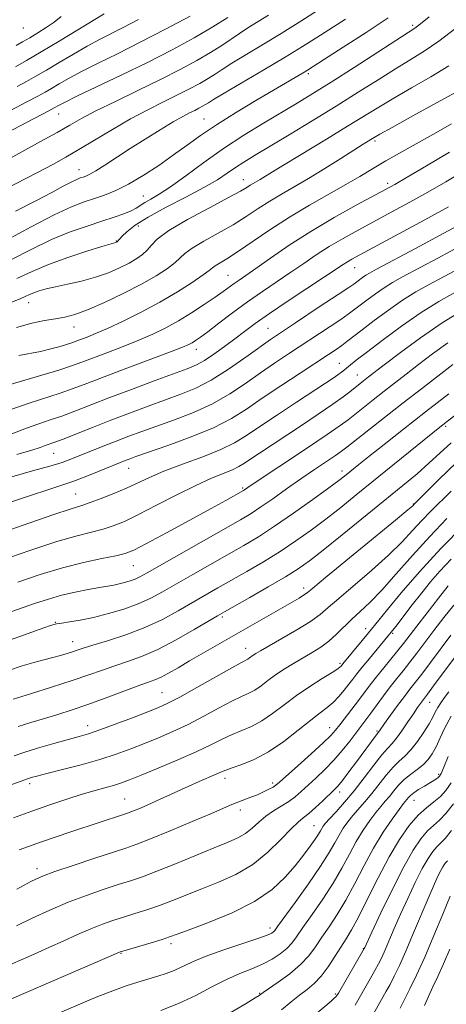
# Model space of a CAD drawing. Extents: x 2072300 to 2075200, y 304800 to 307700.
# Drawn here: x 2073208 to 2073315, y 305527 to 305774 of the extents above; entities that cross this region are included whole.
import ezdxf

# ---------------------------------------------------------------- set-up
doc = ezdxf.new("R2010")
doc.units = 0
doc.header["$MEASUREMENT"] = 0
for name, color, linetype, lineweight in [('CONTOUR INDEX', 41, 'Continuous', 13), ('CONTOUR INTERMEDIATE', 44, 'Continuous', 0), ('SPOT ELEVATION DTM', 2, 'Continuous', 13)]:
    doc.layers.add(name, color=color, linetype=linetype, lineweight=lineweight)

msp = doc.modelspace()

# ---------------------------------------------------------------- linework, layer by layer
at = {"layer": 'CONTOUR INDEX', "flags": 128}
for points, elevation in [([(2073206.64, 305726.244), (2073211.751, 305728.884), (2073215.76, 305730.999), (2073218.668, 305732.556), (2073220.69, 305733.621), (2073222.044, 305734.271), (2073222.952, 305734.639), (2073223.642, 305734.871), (2073224.343, 305735.122), (2073225.318, 305735.584), (2073226.833, 305736.457), (2073229.087, 305737.885), (2073235.471, 305742.032), (2073239.276, 305744.454), (2073243.031, 305746.789), (2073246.285, 305748.746), (2073248.708, 305750.117), (2073250.439, 305751.022), (2073251.734, 305751.662), (2073252.809, 305752.206), (2073253.712, 305752.693), (2073254.455, 305753.126), (2073255.17, 305753.579), (2073256.489, 305754.4), (2073259.169, 305756.007), (2073269.125, 305761.863), (2073274.469, 305765.042), (2073278.838, 305767.711), (2073282.494, 305770.017), (2073289.676, 305774.648)], 1020), ([(2073207.045, 305757.631), (2073209.455, 305758.938), (2073211.768, 305760.241), (2073214.406, 305761.786), (2073217.649, 305763.726), (2073221.214, 305765.845), (2073224.681, 305767.835), (2073227.762, 305769.485), (2073233.891, 305772.587), (2073237.553, 305774.503)], 1030), ([(2073206.938, 305696.968), (2073210.72, 305698.054), (2073213.954, 305698.729), (2073216.694, 305699.179), (2073219.076, 305699.604), (2073221.582, 305700.264), (2073224.777, 305701.435), (2073229.011, 305703.286), (2073233.765, 305705.566), (2073238.306, 305707.918), (2073242.027, 305710.039), (2073244.847, 305711.853), (2073246.812, 305713.339), (2073249.257, 305715.642), (2073251.061, 305716.966), (2073253.986, 305718.699), (2073257.631, 305720.728), (2073261.37, 305722.864), (2073264.716, 305724.944), (2073267.733, 305726.926), (2073270.622, 305728.793), (2073273.578, 305730.566), (2073276.776, 305732.415), (2073280.388, 305734.541), (2073284.452, 305737.043), (2073288.476, 305739.587), (2073294.079, 305743.15), (2073296.868, 305744.866), (2073298.294, 305745.677), (2073301.378, 305747.381), (2073306.606, 305750.246), (2073312.737, 305753.619), (2073318.097, 305756.619)], 1010), ([(2073206.986, 305665.023), (2073210.734, 305666.086), (2073212.888, 305666.797), (2073214.15, 305667.272), (2073216.52, 305668.125), (2073218.634, 305668.924), (2073225.983, 305671.825), (2073230.592, 305673.629), (2073235.339, 305675.441), (2073239.989, 305677.173), (2073248.256, 305680.179), (2073252.002, 305681.732), (2073255.903, 305683.762), (2073260.255, 305686.534), (2073265.198, 305689.978), (2073270.832, 305693.938), (2073277.069, 305698.181), (2073283.064, 305702.165), (2073287.783, 305705.272), (2073290.506, 305707.08), (2073291.764, 305707.946), (2073293.928, 305709.574), (2073294.756, 305710.152), (2073295.666, 305710.707), (2073297.466, 305711.688), (2073307.244, 305716.893), (2073314.399, 305720.726), (2073320.801, 305724.199)], 1000), ([(2073207.244, 305632.919), (2073212.832, 305634.786), (2073218.452, 305636.478), (2073223.749, 305637.817), (2073228.352, 305638.815), (2073231.882, 305639.534), (2073234.232, 305640.109), (2073236.379, 305640.965), (2073239.567, 305642.603), (2073244.6, 305645.308), (2073250.5, 305648.514), (2073255.844, 305651.438), (2073259.53, 305653.472), (2073263.982, 305655.989), (2073264.225, 305656.146), (2073265.921, 305657.293), (2073279.833, 305666.56), (2073285.024, 305670.049), (2073288.322, 305672.328), (2073290.297, 305673.785), (2073296.633, 305678.801), (2073299.365, 305680.942), (2073304.925, 305685.247), (2073308.043, 305687.641), (2073311.575, 305690.325), (2073315.435, 305693.142)], 990), ([(2073207.308, 305596.571), (2073210.517, 305597.551), (2073213.912, 305598.554), (2073217.321, 305599.585), (2073220.886, 305600.724), (2073224.829, 305602.074), (2073229.229, 305603.67), (2073237.276, 305606.664), (2073239.846, 305607.589), (2073241.659, 305608.267), (2073243.275, 305608.989), (2073245.175, 305609.998), (2073247.53, 305611.346), (2073250.433, 305613.035), (2073277.982, 305628.892), (2073279.137, 305629.581), (2073279.983, 305630.168), (2073281.461, 305631.373), (2073284.673, 305634.04), (2073302.217, 305648.486), (2073305.345, 305651.08), (2073306.565, 305652.113), (2073307.03, 305652.565), (2073309.659, 305655.228), (2073313.036, 305658.625), (2073317.632, 305663.075)], 980), ([(2073206.963, 305555.614), (2073210.708, 305557.621), (2073213.399, 305558.863), (2073216.523, 305560.017), (2073221.115, 305561.579), (2073226.386, 305563.33), (2073234.415, 305565.949), (2073237.171, 305566.91), (2073240.602, 305568.245), (2073245.526, 305570.271), (2073251.065, 305572.603), (2073255.919, 305574.676), (2073261.099, 305576.926), (2073262.568, 305577.525), (2073265.822, 305578.717), (2073267.507, 305579.371), (2073269.073, 305580.062), (2073270.417, 305580.725), (2073271.443, 305581.28), (2073272.168, 305581.743), (2073273.086, 305582.501), (2073277.681, 305586.613), (2073281.061, 305589.665), (2073284.037, 305592.407), (2073285.951, 305594.28), (2073287.146, 305595.618), (2073288.214, 305596.981), (2073291.246, 305600.911), (2073292.895, 305603.072), (2073295.859, 305607.014), (2073297.448, 305609.057), (2073299.267, 305611.306), (2073302.847, 305615.667), (2073304.247, 305617.433), (2073307.582, 305621.782), (2073310.219, 305625.197), (2073313.081, 305628.876), (2073315.473, 305631.916)], 970), ([(2073243.235, 305525.061), (2073247.664, 305526.788), (2073251.975, 305528.837), (2073256.033, 305530.965), (2073259.766, 305532.877), (2073263.121, 305534.365), (2073266.121, 305535.569), (2073268.809, 305536.717), (2073271.211, 305537.985), (2073273.27, 305539.335), (2073274.913, 305540.676), (2073276.153, 305541.999), (2073277.35, 305543.617), (2073278.951, 305545.927), (2073281.252, 305549.18), (2073283.944, 305553.057), (2073286.568, 305557.094), (2073288.773, 305560.905), (2073290.645, 305564.404), (2073292.381, 305567.584), (2073294.125, 305570.427), (2073295.813, 305572.883), (2073297.326, 305574.891), (2073298.586, 305576.44), (2073299.672, 305577.714), (2073300.703, 305578.948), (2073301.788, 305580.317), (2073303.003, 305581.768), (2073304.413, 305583.186), (2073306.039, 305584.491), (2073307.721, 305585.718), (2073309.251, 305586.933), (2073310.482, 305588.212), (2073311.498, 305589.677), (2073312.442, 305591.457), (2073313.456, 305593.651), (2073314.68, 305596.229), (2073316.252, 305599.127)], 960), ([(2073296.33, 305523.446), (2073299.933, 305529.9), (2073300.863, 305531.614), (2073301.921, 305533.67), (2073303.214, 305536.36), (2073304.832, 305539.96), (2073306.8, 305544.558), (2073310.687, 305553.825), (2073312.034, 305556.952), (2073312.967, 305559.001), (2073313.629, 305560.326), (2073314.143, 305561.236), (2073314.561, 305561.859), (2073314.917, 305562.278), (2073315.311, 305562.685)], 950)]:
    msp.add_lwpolyline(points, dxfattribs=dict(at, elevation=elevation))
at = {"layer": 'CONTOUR INTERMEDIATE', "flags": 128}
for points, elevation in [([(2073200.872, 305730.2), (2073212.198, 305736.014), (2073216.186, 305738.112), (2073219.35, 305739.868), (2073222.577, 305741.775), (2073226.535, 305744.185), (2073231.021, 305746.888), (2073235.615, 305749.532), (2073239.954, 305751.84), (2073243.915, 305753.816), (2073247.434, 305755.538), (2073250.461, 305757.073), (2073253.007, 305758.444), (2073255.1, 305759.664), (2073256.845, 305760.782), (2073258.666, 305761.994), (2073261.067, 305763.529), (2073264.429, 305765.57), (2073268.644, 305768.097), (2073273.481, 305771.044), (2073278.641, 305774.278), (2073283.551, 305777.415)], 1022), ([(2073200.543, 305743.963), (2073215.02, 305751.548), (2073216.395, 305752.283), (2073217.643, 305752.997), (2073219.123, 305753.764), (2073222.106, 305755.219), (2073233.222, 305760.522), (2073239.828, 305763.755), (2073246.057, 305766.941), (2073251.612, 305769.945), (2073256.315, 305772.682), (2073260.026, 305775.061)], 1026), ([(2073203.583, 305738.645), (2073208.265, 305741.186), (2073212.969, 305743.792), (2073217.094, 305746.125), (2073220.294, 305747.972), (2073223.238, 305749.628), (2073226.85, 305751.51), (2073231.764, 305753.915), (2073237.461, 305756.654), (2073243.133, 305759.414), (2073248.113, 305761.939), (2073252.302, 305764.194), (2073255.745, 305766.202), (2073258.519, 305767.986), (2073262.965, 305771.051), (2073265.126, 305772.443), (2073270.301, 305775.629)], 1024), ([(2073204.409, 305719), (2073210.576, 305722.341), (2073216.358, 305725.343), (2073220.707, 305727.363), (2073223.891, 305728.603), (2073226.503, 305729.473), (2073229.071, 305730.349), (2073231.854, 305731.479), (2073235.045, 305733.074), (2073238.743, 305735.26), (2073242.664, 305737.815), (2073246.431, 305740.43), (2073249.82, 305742.886), (2073253.222, 305745.333), (2073257.184, 305748.01), (2073262.022, 305751.048), (2073267.144, 305754.132), (2073278.993, 305761.095), (2073280.083, 305761.753), (2073281.569, 305762.695), (2073289.106, 305767.559), (2073294.852, 305771.309), (2073300.38, 305775.002)], 1018), ([(2073205.428, 305751.654), (2073209.49, 305753.778), (2073212.238, 305755.243), (2073214.082, 305756.262), (2073215.691, 305757.2), (2073217.646, 305758.361), (2073220.169, 305759.805), (2073223.394, 305761.527), (2073227.432, 305763.544), (2073232.307, 305765.934), (2073238.018, 305768.795), (2073244.391, 305772.109), (2073250.551, 305775.397)], 1028), ([(2073205.681, 305714.149), (2073210.721, 305716.734), (2073215.742, 305719.137), (2073220.435, 305721.057), (2073224.669, 305722.542), (2073228.359, 305723.729), (2073231.435, 305724.736), (2073233.888, 305725.609), (2073235.729, 305726.374), (2073237.021, 305727.063), (2073239.159, 305728.445), (2073240.663, 305729.296), (2073242.774, 305730.534), (2073245.677, 305732.446), (2073249.483, 305735.205), (2073254, 305738.532), (2073258.958, 305742.039), (2073264.082, 305745.387), (2073269.066, 305748.447), (2073277.532, 305753.492), (2073281.444, 305755.88), (2073286.073, 305758.79), (2073291.829, 305762.479), (2073306.853, 305772.176), (2073307.48, 305772.606), (2073308.117, 305773.101), (2073310.729, 305775.181)], 1016), ([(2073206.672, 305762.633), (2073209.455, 305764.22), (2073213.121, 305766.372), (2073217.652, 305769.091), (2073228.931, 305775.927)], 1032), ([(2073206.814, 305768.024), (2073208.417, 305768.879), (2073210.222, 305769.923), (2073212.268, 305771.153), (2073214.399, 305772.507), (2073216.409, 305773.903), (2073218.163, 305775.285)], 1034), ([(2073206.947, 305709.297), (2073210.821, 305711.112), (2073214.971, 305712.885), (2073219.773, 305714.63), (2073224.552, 305716.19), (2073228.372, 305717.364), (2073231.906, 305718.418), (2073232.246, 305718.589), (2073232.323, 305718.654), (2073232.395, 305718.746), (2073232.5, 305718.905), (2073232.792, 305719.258), (2073233.456, 305719.954), (2073234.695, 305721.114), (2073236.789, 305722.742), (2073240.036, 305724.814), (2073244.527, 305727.261), (2073249.519, 305729.831), (2073254.062, 305732.223), (2073257.445, 305734.21), (2073259.919, 305735.853), (2073261.971, 305737.282), (2073264.09, 305738.661), (2073266.757, 305740.289), (2073275.459, 305745.499), (2073281.298, 305749.033), (2073287.293, 305752.72), (2073292.872, 305756.226), (2073297.869, 305759.393), (2073302.223, 305762.11), (2073305.958, 305764.361), (2073309.453, 305766.532), (2073313.173, 305769.103), (2073317.378, 305772.354)], 1014), ([(2073203.764, 305702.597), (2073207.793, 305704.2), (2073209.093, 305704.772), (2073210.173, 305705.27), (2073211.259, 305705.733), (2073212.576, 305706.199), (2073214.322, 305706.696), (2073216.687, 305707.253), (2073219.766, 305707.9), (2073223.266, 305708.677), (2073226.796, 305709.629), (2073230.023, 305710.772), (2073232.848, 305712.012), (2073235.23, 305713.226), (2073237.143, 305714.329), (2073238.637, 305715.375), (2073239.779, 305716.451), (2073240.763, 305717.671), (2073242.293, 305719.237), (2073245.204, 305721.377), (2073249.944, 305724.176), (2073255.441, 305727.155), (2073260.235, 305729.694), (2073263.236, 305731.331), (2073264.804, 305732.249), (2073265.665, 305732.791), (2073266.431, 305733.251), (2073268.197, 305734.281), (2073271.276, 305736.179), (2073274.482, 305738.135), (2073284.885, 305744.424), (2073290.185, 305747.654), (2073298.024, 305752.501), (2073301.8, 305754.745), (2073306.282, 305757.303), (2073311.095, 305760.075), (2073315.635, 305762.861)], 1012), ([(2073207.476, 305689.922), (2073212.931, 305690.996), (2073215.539, 305691.608), (2073217.87, 305692.239), (2073219.746, 305692.801), (2073221.075, 305693.234), (2073222.115, 305693.609), (2073224.69, 305694.592), (2073226.801, 305695.451), (2073229.774, 305696.752), (2073233.722, 305698.593), (2073238.288, 305700.86), (2073242.995, 305703.385), (2073247.39, 305705.979), (2073251.117, 305708.36), (2073253.844, 305710.227), (2073255.396, 305711.381), (2073256.22, 305712.047), (2073256.918, 305712.556), (2073259.821, 305714.301), (2073262.505, 305716.034), (2073270.663, 305721.603), (2073275.579, 305724.795), (2073280.619, 305727.814), (2073285.446, 305730.555), (2073289.724, 305732.963), (2073293.262, 305735.035), (2073296.454, 305736.958), (2073299.843, 305738.966), (2073303.816, 305741.228), (2073312.42, 305746.033), (2073316.311, 305748.251)], 1008), ([(2073204.738, 305682.437), (2073213.289, 305684.976), (2073217.574, 305686.283), (2073220.751, 305687.326), (2073223.319, 305688.257), (2073229.657, 305690.659), (2073233.704, 305692.209), (2073237.695, 305693.803), (2073241.229, 305695.334), (2073244.446, 305696.9), (2073247.625, 305698.652), (2073250.937, 305700.669), (2073254.138, 305702.747), (2073256.88, 305704.609), (2073258.917, 305706.051), (2073261.64, 305708.047), (2073262.889, 305708.924), (2073264.564, 305710.082), (2073267.096, 305711.854), (2073270.798, 305714.466), (2073275.516, 305717.694), (2073280.98, 305721.205), (2073286.834, 305724.669), (2073292.374, 305727.761), (2073299.712, 305731.723), (2073302.064, 305733.032), (2073305.212, 305734.846), (2073310.069, 305737.689), (2073315.837, 305741.124)], 1006), ([(2073205.448, 305676.34), (2073210.112, 305677.974), (2073217.927, 305680.497), (2073221.174, 305681.635), (2073224.616, 305682.931), (2073228.972, 305684.595), (2073234.625, 305686.725), (2073245.616, 305690.854), (2073248.693, 305692.047), (2073250.269, 305692.717), (2073251.121, 305693.166), (2073251.951, 305693.683), (2073253.149, 305694.522), (2073255.029, 305695.928), (2073257.797, 305698.051), (2073261.224, 305700.657), (2073264.974, 305703.419), (2073268.752, 305706.067), (2073275.912, 305710.915), (2073279.161, 305713.151), (2073282.314, 305715.296), (2073285.559, 305717.382), (2073289.053, 305719.445), (2073292.835, 305721.544), (2073301.29, 305726.099), (2073305.832, 305728.567), (2073310.406, 305731.1), (2073314.894, 305733.663), (2073319.28, 305736.3)], 1004), ([(2073205.751, 305670.203), (2073209.394, 305671.632), (2073212.53, 305672.759), (2073215.383, 305673.716), (2073218.281, 305674.711), (2073221.535, 305675.921), (2073230.147, 305679.248), (2073235.795, 305681.385), (2073241.571, 305683.539), (2073249.848, 305686.593), (2073252.152, 305687.563), (2073254.189, 305688.687), (2073256.57, 305690.278), (2073259.198, 305692.188), (2073261.794, 305694.151), (2073264.228, 305696.008), (2073266.94, 305698.012), (2073270.519, 305700.523), (2073275.27, 305703.724), (2073289.113, 305712.899), (2073290.138, 305713.559), (2073291.271, 305714.221), (2073293.296, 305715.328), (2073309.6, 305724.102), (2073315.6, 305727.353)], 1002), ([(2073205.688, 305659.425), (2073210.948, 305660.878), (2073215.325, 305662.1), (2073218.351, 305663.027), (2073220.563, 305663.822), (2073228.722, 305667.107), (2073232.013, 305668.404), (2073235.172, 305669.615), (2073238.442, 305670.823), (2073246.611, 305673.725), (2073251.427, 305675.582), (2073256.187, 305677.761), (2073260.544, 305680.259), (2073264.523, 305682.922), (2073268.242, 305685.558), (2073271.816, 305688.025), (2073275.336, 305690.373), (2073285.821, 305697.246), (2073288.518, 305699.048), (2073290.352, 305700.322), (2073291.707, 305701.327), (2073295.003, 305703.86), (2073297.192, 305705.482), (2073299.4, 305707.021), (2073301.5, 305708.329), (2073304.024, 305709.731), (2073312.877, 305714.443), (2073319.061, 305717.808)], 998), ([(2073203.908, 305652.479), (2073210.401, 305654.72), (2073215.024, 305656.239), (2073218.275, 305657.272), (2073221.085, 305658.224), (2073224.155, 305659.389), (2073227.262, 305660.644), (2073233.232, 305663.105), (2073234.232, 305663.501), (2073235.242, 305663.884), (2073236.926, 305664.484), (2073244.966, 305667.272), (2073250.853, 305669.433), (2073256.471, 305671.761), (2073260.946, 305674.058), (2073264.757, 305676.459), (2073268.723, 305679.184), (2073273.391, 305682.331), (2073278.223, 305685.523), (2073285.358, 305690.192), (2073287.309, 305691.49), (2073288.723, 305692.478), (2073290.04, 305693.462), (2073293.844, 305696.415), (2073296.898, 305698.754), (2073300.456, 305701.389), (2073304.044, 305703.89), (2073307.334, 305705.952), (2073310.583, 305707.775), (2073318.466, 305711.964)], 996), ([(2073199.951, 305644.17), (2073208.536, 305647.209), (2073216.035, 305649.819), (2073220.694, 305651.378), (2073223.345, 305652.221), (2073225.465, 305652.926), (2073228.206, 305653.944), (2073231.406, 305655.223), (2073234.578, 305656.587), (2073240.342, 305659.268), (2073243.973, 305660.794), (2073248.66, 305662.565), (2073253.747, 305664.456), (2073258.319, 305666.293), (2073261.771, 305667.988), (2073264.725, 305669.804), (2073268.107, 305672.093), (2073272.532, 305675.048), (2073277.36, 305678.227), (2073284.64, 305683), (2073286.545, 305684.269), (2073287.76, 305685.107), (2073288.644, 305685.757), (2073289.372, 305686.328), (2073290.927, 305687.59), (2073292.385, 305688.736), (2073294.946, 305690.717), (2073298.906, 305693.739), (2073303.734, 305697.308), (2073308.688, 305700.76), (2073313.169, 305703.574), (2073317.141, 305705.818)], 994), ([(2073202.956, 305638.32), (2073210.264, 305640.849), (2073217.054, 305643.081), (2073222.165, 305644.577), (2073228.673, 305646.23), (2073231.238, 305647.037), (2073234.044, 305648.177), (2073237.585, 305649.874), (2073242.147, 305652.23), (2073247.193, 305654.858), (2073251.982, 305657.252), (2073255.914, 305659.022), (2073261.209, 305661.181), (2073262.844, 305661.984), (2073264.243, 305662.844), (2073265.845, 305663.928), (2073268.021, 305665.381), (2073278.587, 305672.354), (2073282.826, 305675.188), (2073286.477, 305677.683), (2073289.051, 305679.526), (2073290.743, 305680.818), (2073293.754, 305683.242), (2073295.421, 305684.542), (2073299.405, 305687.594), (2073303.469, 305690.678), (2073308.567, 305694.416), (2073314.021, 305698.156), (2073319.208, 305701.352)], 992), ([(2073202.551, 305624.44), (2073211.47, 305627.507), (2073214.909, 305628.634), (2073218.19, 305629.57), (2073221.619, 305630.376), (2073224.944, 305631.045), (2073227.776, 305631.555), (2073231.372, 305632.162), (2073232.693, 305632.427), (2073234.071, 305632.77), (2073235.462, 305633.185), (2073236.746, 305633.647), (2073237.96, 305634.204), (2073239.775, 305635.201), (2073263.23, 305648.599), (2073265.894, 305650.187), (2073268.377, 305651.805), (2073271.392, 305653.896), (2073274.844, 305656.339), (2073278.438, 305658.867), (2073281.881, 305661.233), (2073287.182, 305664.81), (2073288.663, 305665.84), (2073289.984, 305666.839), (2073299.511, 305674.361), (2073304.175, 305678.014), (2073308.764, 305681.582), (2073316.682, 305687.687)], 988), ([(2073201.98, 305617.158), (2073207.716, 305619.211), (2073212.598, 305620.94), (2073215.47, 305621.933), (2073216.994, 305622.371), (2073218.283, 305622.589), (2073220.244, 305622.871), (2073222.953, 305623.323), (2073226.278, 305624.006), (2073230.047, 305624.957), (2073233.925, 305626.121), (2073237.538, 305627.422), (2073240.66, 305628.821), (2073243.667, 305630.429), (2073251.255, 305634.801), (2073264.061, 305642.113), (2073267.754, 305644.325), (2073271.831, 305646.958), (2073276.605, 305650.247), (2073281.432, 305653.692), (2073285.433, 305656.606), (2073287.976, 305658.494), (2073289.421, 305659.604), (2073292.999, 305662.49), (2073295.55, 305664.522), (2073299.367, 305667.545), (2073304.236, 305671.379), (2073309.813, 305675.741), (2073315.68, 305680.296)], 986), ([(2073204.872, 305610.676), (2073208.307, 305611.797), (2073211.283, 305612.664), (2073213.811, 305613.328), (2073215.999, 305613.887), (2073217.934, 305614.419), (2073219.609, 305614.919), (2073220.996, 305615.364), (2073222.176, 305615.762), (2073223.659, 305616.249), (2073226.065, 305616.992), (2073229.796, 305618.124), (2073234.395, 305619.626), (2073239.187, 305621.447), (2073243.613, 305623.511), (2073247.59, 305625.666), (2073254.368, 305629.613), (2073257.522, 305631.424), (2073264.814, 305635.572), (2073268.994, 305638.013), (2073273.193, 305640.595), (2073277.192, 305643.246), (2073281.012, 305645.965), (2073284.737, 305648.77), (2073288.466, 305651.693), (2073292.38, 305654.842), (2073313.427, 305671.945), (2073319.477, 305676.691)], 984), ([(2073206.07, 305603.421), (2073210.383, 305604.748), (2073215.685, 305606.41), (2073220.872, 305608.088), (2073225.098, 305609.529), (2073228.549, 305610.748), (2073231.67, 305611.828), (2073234.865, 305612.883), (2073238.382, 305614.159), (2073242.427, 305615.933), (2073247.038, 305618.339), (2073251.572, 305620.921), (2073257.481, 305624.426), (2073259.233, 305625.441), (2073265.567, 305629.03), (2073270.235, 305631.701), (2073274.555, 305634.231), (2073277.779, 305636.245), (2073280.593, 305638.239), (2073284.04, 305640.933), (2073288.834, 305644.793), (2073304.097, 305657.228), (2073307.651, 305660.189), (2073310.659, 305662.812), (2073316.244, 305667.987)], 982), ([(2073206.305, 305589.128), (2073208.705, 305589.964), (2073212.222, 305591.047), (2073216.277, 305592.227), (2073222.682, 305594.023), (2073225.013, 305594.722), (2073227.841, 305595.683), (2073231.746, 305597.11), (2073236.091, 305598.746), (2073239.933, 305600.219), (2073242.662, 305601.304), (2073244.993, 305602.376), (2073247.972, 305603.955), (2073252.267, 305606.358), (2073261.089, 305611.35), (2073263.501, 305612.676), (2073265.117, 305613.53), (2073265.523, 305613.808), (2073266.469, 305614.514), (2073267.112, 305614.935), (2073268.27, 305615.618), (2073273.671, 305618.683), (2073277.461, 305620.885), (2073280.86, 305622.99), (2073283.276, 305624.724), (2073285.335, 305626.477), (2073287.965, 305628.804), (2073296.268, 305635.894), (2073300.519, 305639.692), (2073303.893, 305643.01), (2073306.547, 305645.862), (2073308.841, 305648.38), (2073311.103, 305650.716), (2073316.28, 305655.794)], 978), ([(2073203.898, 305581.237), (2073209.942, 305583.461), (2073210.629, 305583.666), (2073212.007, 305584.039), (2073214.528, 305584.69), (2073218.435, 305585.688), (2073223.147, 305586.93), (2073227.874, 305588.266), (2073232.006, 305589.584), (2073235.651, 305590.892), (2073239.098, 305592.235), (2073242.595, 305593.66), (2073246.231, 305595.245), (2073250.055, 305597.071), (2073254.039, 305599.152), (2073257.858, 305601.222), (2073261.111, 305602.947), (2073263.523, 305604.103), (2073265.319, 305604.917), (2073266.849, 305605.728), (2073268.417, 305606.8), (2073270.134, 305608.101), (2073272.065, 305609.526), (2073274.244, 305610.979), (2073276.579, 305612.419), (2073281.252, 305615.154), (2073283.446, 305616.527), (2073285.508, 305618.039), (2073287.436, 305619.766), (2073291.256, 305623.569), (2073293.373, 305625.532), (2073295.836, 305627.844), (2073298.822, 305630.898), (2073302.441, 305634.941), (2073306.528, 305639.612), (2073310.851, 305644.399), (2073315.175, 305648.867)], 976), ([(2073206.153, 305573.534), (2073210.734, 305575.258), (2073215.254, 305576.853), (2073219.549, 305578.276), (2073223.418, 305579.476), (2073226.701, 305580.424), (2073231.566, 305581.768), (2073233.349, 305582.329), (2073235.346, 305583.072), (2073238.263, 305584.251), (2073242.528, 305586.016), (2073247.47, 305588.114), (2073252.138, 305590.187), (2073255.811, 305591.946), (2073258.672, 305593.379), (2073261.132, 305594.543), (2073263.544, 305595.53), (2073266.012, 305596.57), (2073268.582, 305597.927), (2073271.3, 305599.786), (2073274.21, 305602.004), (2073277.356, 305604.355), (2073280.695, 305606.62), (2073283.83, 305608.606), (2073286.278, 305610.125), (2073287.699, 305611.055), (2073288.329, 305611.535), (2073288.547, 305611.77), (2073288.98, 305612.328), (2073293.875, 305618.204), (2073295.434, 305620.096), (2073298.053, 305623.34), (2073300.226, 305626.006), (2073303.671, 305630.159), (2073308.244, 305635.462), (2073313.642, 305641.362), (2073319.48, 305647.297)], 974), ([(2073207.589, 305565.464), (2073209.937, 305566.366), (2073212.898, 305567.431), (2073216.651, 305568.71), (2073220.798, 305570.086), (2073234.103, 305574.449), (2073235.041, 305574.775), (2073236.118, 305575.193), (2073237.692, 305575.844), (2073239.734, 305576.722), (2073242.119, 305577.785), (2073247.453, 305580.252), (2073250.211, 305581.509), (2073252.883, 305582.684), (2073257.158, 305584.523), (2073258.452, 305585.101), (2073259.594, 305585.581), (2073261.154, 305586.14), (2073263.565, 305586.957), (2073266.705, 305588.222), (2073270.315, 305590.126), (2073274.119, 305592.734), (2073277.772, 305595.601), (2073280.914, 305598.152), (2073283.292, 305599.977), (2073285.086, 305601.317), (2073286.585, 305602.579), (2073288.015, 305604.063), (2073289.355, 305605.663), (2073290.524, 305607.168), (2073291.501, 305608.459), (2073292.513, 305609.775), (2073293.848, 305611.445), (2073295.669, 305613.653), (2073300.354, 305619.245), (2073301.18, 305620.271), (2073302.32, 305621.745), (2073306.473, 305627.148), (2073308.866, 305630.217), (2073311.088, 305632.977), (2073313.418, 305635.665), (2073316.273, 305638.672)], 972), ([(2073206.883, 305546.334), (2073210.835, 305548.266), (2073215.275, 305550.311), (2073219.915, 305552.285), (2073224.48, 305554.031), (2073228.731, 305555.513), (2073232.442, 305556.722), (2073235.539, 305557.706), (2073238.563, 305558.721), (2073242.211, 305560.079), (2073246.911, 305561.967), (2073256.662, 305565.996), (2073260.128, 305567.409), (2073262.613, 305568.511), (2073264.516, 305569.618), (2073266.199, 305570.965), (2073267.843, 305572.463), (2073269.591, 305573.946), (2073271.528, 305575.285), (2073273.519, 305576.505), (2073275.376, 305577.672), (2073276.982, 305578.86), (2073278.509, 305580.169), (2073282.225, 305583.561), (2073284.464, 305585.69), (2073286.725, 305588.03), (2073288.834, 305590.494), (2073290.713, 305592.89), (2073295.997, 305599.914), (2073299.191, 305604.237), (2073300.908, 305606.502), (2073302.552, 305608.587), (2073304.169, 305610.595), (2073305.837, 305612.697), (2073307.636, 305615.043), (2073311.89, 305620.68), (2073314.403, 305623.955), (2073316.881, 305627.11)], 968), ([(2073202.449, 305526.625), (2073232.809, 305539.716), (2073233.02, 305539.793), (2073233.648, 305539.985), (2073240.78, 305542.104), (2073243.51, 305542.935), (2073245.414, 305543.551), (2073247.308, 305544.23), (2073250.335, 305545.349), (2073255.237, 305547.189), (2073261.15, 305549.636), (2073266.811, 305552.478), (2073271.23, 305555.514), (2073274.513, 305558.575), (2073277.043, 305561.499), (2073279.133, 305564.139), (2073280.817, 305566.39), (2073282.061, 305568.162), (2073282.864, 305569.406), (2073283.355, 305570.25), (2073283.694, 305570.862), (2073284.054, 305571.426), (2073284.64, 305572.169), (2073285.667, 305573.329), (2073287.286, 305575.094), (2073289.393, 305577.454), (2073291.821, 305580.345), (2073294.383, 305583.627), (2073296.816, 305586.839), (2073298.838, 305589.446), (2073300.273, 305591.105), (2073301.369, 305592.265), (2073302.481, 305593.568), (2073303.863, 305595.473), (2073305.363, 305597.693), (2073306.729, 305599.754), (2073307.765, 305601.287), (2073308.5, 305602.333), (2073309.022, 305603.042), (2073310.259, 305604.669), (2073311.817, 305606.756), (2073320.506, 305618.475)], 964), ([(2073204.033, 305536.028), (2073209.814, 305538.523), (2073212.291, 305539.614), (2073215.23, 305540.943), (2073218.636, 305542.516), (2073222.215, 305544.155), (2073225.598, 305545.639), (2073228.524, 305546.805), (2073231.161, 305547.735), (2073233.788, 305548.575), (2073236.627, 305549.448), (2073239.671, 305550.413), (2073242.86, 305551.507), (2073246.162, 305552.759), (2073253.499, 305555.673), (2073257.707, 305557.326), (2073262.073, 305559.293), (2073266.312, 305561.79), (2073270.156, 305564.889), (2073273.426, 305568.093), (2073275.964, 305570.756), (2073277.716, 305572.443), (2073279.041, 305573.537), (2073280.4, 305574.628), (2073282.119, 305576.143), (2073283.972, 305577.858), (2073286.748, 305580.483), (2073287.709, 305581.499), (2073288.877, 305582.925), (2073290.527, 305585.089), (2073292.433, 305587.654), (2073297.356, 305594.391), (2073298.209, 305595.489), (2073299.511, 305597.315), (2073300.982, 305599.353), (2073302.763, 305601.792), (2073304.476, 305604.097), (2073305.87, 305605.913), (2073307.196, 305607.607), (2073308.827, 305609.727), (2073311.025, 305612.652), (2073316.198, 305619.577)], 966), ([(2073199.575, 305516.7), (2073223.01, 305526.709), (2073227.334, 305528.523), (2073231.12, 305530.023), (2073234.463, 305531.219), (2073237.425, 305532.176), (2073242.426, 305533.67), (2073244.583, 305534.37), (2073246.595, 305535.15), (2073251.017, 305537.23), (2073254.346, 305538.611), (2073258.813, 305540.214), (2073267.59, 305543.155), (2073269.993, 305544.02), (2073271.113, 305544.515), (2073271.543, 305544.815), (2073271.859, 305545.173), (2073272.575, 305546.149), (2073276.977, 305552.225), (2073280.324, 305556.906), (2073283.391, 305561.365), (2073285.545, 305564.781), (2073286.966, 305567.28), (2073288.038, 305569.223), (2073289.09, 305570.927), (2073290.226, 305572.526), (2073291.496, 305574.11), (2073294.532, 305577.584), (2073296.262, 305579.647), (2073299.91, 305584.303), (2073301.626, 305586.316), (2073303.166, 305587.813), (2073304.623, 305589.112), (2073306.129, 305590.657), (2073307.759, 305592.747), (2073309.348, 305595.091), (2073310.676, 305597.252), (2073311.594, 305598.907), (2073312.251, 305600.18), (2073312.869, 305601.31), (2073313.632, 305602.502), (2073314.572, 305603.819), (2073315.682, 305605.293)], 962), ([(2073260.613, 305524.429), (2073264.67, 305526.83), (2073266.967, 305528.221), (2073267.927, 305528.821), (2073268.99, 305529.581), (2073272.732, 305532.162), (2073275.629, 305534.293), (2073278.375, 305536.599), (2073280.474, 305538.843), (2073282.128, 305541.088), (2073283.712, 305543.472), (2073285.526, 305546.135), (2073287.565, 305549.209), (2073289.745, 305552.824), (2073292.001, 305557.028), (2073294.324, 305561.528), (2073296.724, 305565.945), (2073299.161, 305569.928), (2073301.399, 305573.241), (2073303.155, 305575.673), (2073304.235, 305577.113), (2073305.477, 305578.654), (2073305.983, 305579.164), (2073306.82, 305579.829), (2073308.067, 305580.665), (2073309.506, 305581.556), (2073312.543, 305583.359), (2073313.005, 305583.671), (2073313.34, 305584.009), (2073313.736, 305584.739), (2073314.401, 305586.288), (2073315.53, 305588.97)], 958), ([(2073273.585, 305525.246), (2073276.002, 305527.213), (2073278.095, 305528.882), (2073280.009, 305530.35), (2073281.817, 305531.862), (2073283.573, 305533.7), (2073285.31, 305536.036), (2073286.97, 305538.602), (2073288.473, 305541.018), (2073289.8, 305543.09), (2073291.185, 305545.36), (2073292.922, 305548.554), (2073295.213, 305553.13), (2073297.876, 305558.475), (2073300.637, 305563.709), (2073303.266, 305568.109), (2073305.712, 305571.586), (2073307.97, 305574.211), (2073310.034, 305576.098), (2073311.89, 305577.547), (2073313.524, 305578.899), (2073314.941, 305580.458), (2073316.219, 305582.352)], 956), ([(2073281.873, 305523.867), (2073286.04, 305527.413), (2073286.852, 305528.122), (2073287.226, 305528.476), (2073287.476, 305528.783), (2073287.884, 305529.442), (2073294.391, 305540.614), (2073294.504, 305540.866), (2073296.3, 305544.724), (2073298.59, 305549.596), (2073301.457, 305555.549), (2073304.314, 305561.186), (2073306.698, 305565.404), (2073308.638, 305568.292), (2073310.286, 305570.233), (2073311.793, 305571.627), (2073313.3, 305572.935), (2073314.945, 305574.632), (2073316.809, 305577.056)], 954), ([(2073292.067, 305526.41), (2073295.865, 305533.02), (2073297.031, 305535.076), (2073297.959, 305536.788), (2073298.762, 305538.408), (2073299.612, 305540.287), (2073301.936, 305545.717), (2073303.494, 305549.275), (2073305.312, 305553.274), (2073307.212, 305557.275), (2073308.971, 305560.756), (2073310.42, 305563.32), (2073311.599, 305565.076), (2073312.601, 305566.255), (2073313.552, 305567.156), (2073314.71, 305568.323), (2073316.366, 305570.365)], 952), ([(2073303.389, 305525.62), (2073304, 305526.78), (2073304.694, 305528.151), (2073305.867, 305530.51), (2073307.527, 305533.975), (2073309.587, 305538.499), (2073311.91, 305543.88), (2073314.176, 305549.301), (2073316.014, 305553.787)], 948), ([(2073309.552, 305526.274), (2073310.552, 305528.577), (2073311.653, 305530.969), (2073312.904, 305533.635), (2073314.329, 305536.765), (2073315.919, 305540.449)], 946)]:
    msp.add_lwpolyline(points, dxfattribs=dict(at, elevation=elevation))
at = {"layer": 'SPOT ELEVATION DTM'}
for p in [(2073208.65, 305772.4, 1035.3), (2073306.6, 305773.11, 1016.3), (2073280.32, 305760.88, 1017.7), (2073217.49, 305750.78, 1025.2), (2073254.1, 305749.53, 1018.9), (2073297.08, 305743.97, 1009.7), (2073222.64, 305736.76, 1020.7), (2073263.93, 305734.19, 1012.7), (2073300.29, 305733.32, 1006.4), (2073238.83, 305730.14, 1016.9), (2073237.59, 305722.54, 1013.2), (2073232, 305718.8, 1014.1), (2073260.14, 305710.13, 1006.9), (2073291.97, 305712.03, 1001.2), (2073209.96, 305703.23, 1011.3), (2073221.34, 305697.09, 1009.3), (2073270.18, 305696.78, 1000.9), (2073252.17, 305691.52, 1003.4), (2073288.12, 305687.95, 994.8), (2073292.63, 305685.04, 992.8), (2073314.89, 305672.1, 983.7), (2073216.29, 305665.31, 999.1), (2073235.12, 305661.54, 995.2), (2073288.8, 305660.88, 986.5), (2073263.81, 305656.58, 990.2), (2073221.79, 305655.06, 994.9), (2073306.73, 305652.56, 980.1), (2073236.31, 305637.07, 989.1), (2073279.1, 305631.45, 980.5), (2073258.68, 305624.09, 981.7), (2073216.65, 305622.77, 986.1), (2073294.71, 305621.21, 974.6), (2073301.52, 305619.96, 971.8), (2073221.04, 305617.91, 984.7), (2073264.51, 305616.26, 978.7), (2073288.25, 305612.46, 974.3), (2073243.51, 305605.03, 978.9), (2073310.84, 305602.62, 963.2), (2073224.79, 305596.75, 978.6), (2073285.66, 305596.23, 970.7), (2073297.6, 305595.43, 966.2), (2073259.31, 305583.48, 971.5), (2073313.13, 305584.5, 958.3), (2073210.19, 305582.16, 975.6), (2073271.31, 305582.34, 970.4), (2073234.1, 305578.32, 972.9), (2073288.21, 305580.01, 965.5), (2073306.92, 305577.97, 957.2), (2073263.17, 305575.49, 969.5), (2073281.74, 305571.6, 964.9), (2073212.04, 305560.75, 970.5), (2073270.7, 305545.85, 962.5), (2073245.74, 305541.84, 963.6), (2073233.17, 305539.42, 963.9), (2073294.13, 305540.63, 954.1), (2073268.08, 305529.32, 958.1), (2073287.13, 305529.17, 954.2)]:
    msp.add_point(p, dxfattribs=at)

doc.saveas('drawing.dxf')
